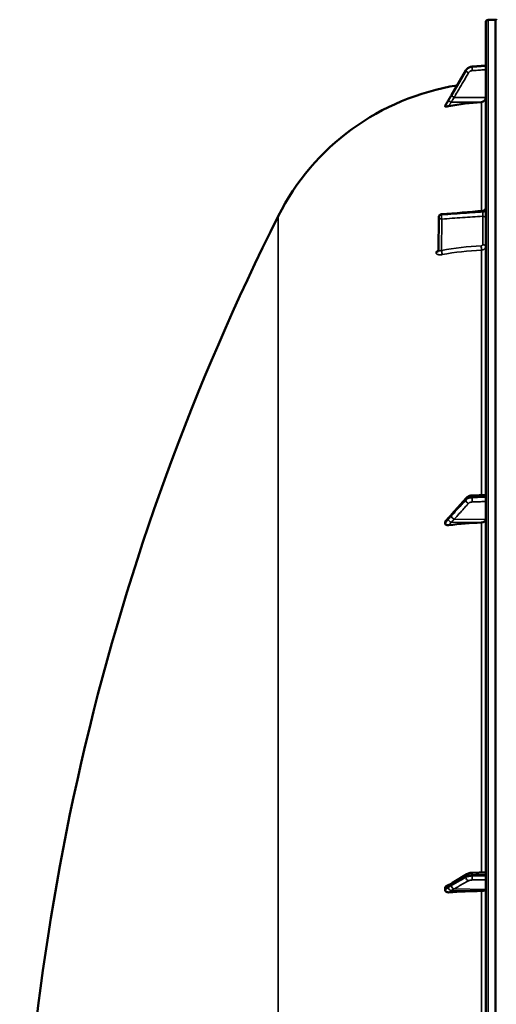
# Model space of a CAD drawing. Units: millimetres. Extents: x 0 to 9900, y 0 to 7000.
# Drawn here: x 2050 to 2354, y 2909 to 3537 of the extents above; entities that cross this region are included whole.
import ezdxf

# ---------------------------------------------------------------- set-up
doc = ezdxf.new("R2010")
doc.units = ezdxf.units.MM
doc.header["$LTSCALE"] = 33.333333
doc.layers.add('Visible (ISO)', color=7, linetype='Continuous', lineweight=50)
doc.layers.add('Visible Narrow (ISO)', color=7, linetype='Continuous', lineweight=35)

msp = doc.modelspace()

# ---------------------------------------------------------------- linework, layer by layer
at = {"layer": 'Visible (ISO)'}
for p, q in [((2347.53, 3535.9), (2347.53, 1899.06)), ((2349.01, 3537.4), (2353.53, 3537.48)), ((2353.54, 3537.48), (2354.03, 3537.48)), ((2334.81, 3505.04), (2325.63, 3489.35)), ((2334.81, 3505.08), (2329.24, 3495.56)), ((2347.53, 3508.17), (2338.78, 3507.54)), ((2347.53, 3508.13), (2338.78, 3507.5)), ((2321.53, 3482.41), (2321.53, 3482.23)), ((2317.26, 3390.54), (2317.47, 3411.37)), ((2347.53, 3234.49), (2338.81, 3234)), ((2335.04, 3232.34), (2325.86, 3221.99)), ((2321.53, 3217.01), (2321.53, 3216.22)), ((2335.49, 2992.56), (2326.32, 2986.96)), ((2347.53, 2993.72), (2338.85, 2993.4)), ((2321.53, 2983.49), (2321.53, 2982.51))]:
    msp.add_line(p, q, dxfattribs=at)
for centre, radius, start, end in [((2349.03, 3535.9), 1.5, 91, 180), ((2353.54, 3536.98), 0.5, 90, 91), ((2354.03, 3536.98), 0.5, 24.08287, 90), ((2353.53, 3342.48), 155, 99.00758, 153.26871), ((3594.52, 2717.48), 1544.48, 153.26871, 180.00001), ((2319.47, 3411.35), 2, 94.82947, 179.42265)]:
    msp.add_arc(centre, radius, start, end, dxfattribs=at)
for centre, major_axis, ratio, start_param, end_param in [((2344.53, 3487.88), (3, 0), 0.98423, 4.769382, 6.283185), ((2353.53, 3332.62), (-155, 0), 0.98423, 4.769382, 4.903937), ((2319.47, 3411.35), (-0.17, 1.99), 0.028527, 6.28314, 6.283186), ((2353.53, 3117.64), (-155, 0), 0.640261, 4.769382, 4.903937), ((2344.53, 3218.64), (3, 0), 0.640261, 4.769382, 6.283185), ((2353.53, 2929.31), (-155, 0), 0.338923, 4.769382, 4.903937), ((2344.53, 2982.77), (3, 0), 0.338923, 4.769382, 6.283185)]:
    msp.add_ellipse(centre, major_axis=major_axis, ratio=ratio, start_param=start_param, end_param=end_param, dxfattribs=at)
for points, knots in [([(2334.81, 3505.08), (2334.97, 3505.36), (2335.17, 3505.63), (2335.6, 3506.11), (2335.84, 3506.34), (2336.35, 3506.73), (2336.63, 3506.9), (2337.21, 3507.18), (2337.51, 3507.3), (2338.14, 3507.47), (2338.46, 3507.52), (2338.78, 3507.54)], [0, 0, 0, 0, 0.0583736, 0.0583736, 0.1167473, 0.1167473, 0.1751209, 0.1751209, 0.2334946, 0.2334946, 0.2918682, 0.2918682, 0.2918682, 0.2918682]), ([(2338.78, 3507.5), (2338.46, 3507.48), (2338.14, 3507.42), (2337.51, 3507.26), (2337.21, 3507.14), (2336.63, 3506.86), (2336.35, 3506.68), (2335.84, 3506.29), (2335.6, 3506.07), (2335.17, 3505.58), (2334.97, 3505.32), (2334.81, 3505.04)], [0, 0, 0, 0, 0.0583736, 0.0583736, 0.1167473, 0.1167473, 0.1751209, 0.1751209, 0.2334946, 0.2334946, 0.2918682, 0.2918682, 0.2918682, 0.2918682]), ([(2323.65, 3485.98), (2323.59, 3485.89), (2323.58, 3485.86), (2323.4, 3485.57), (2323.26, 3485.34), (2322.98, 3484.87), (2322.84, 3484.63), (2322.56, 3484.16), (2322.42, 3483.93), (2322.15, 3483.46), (2322.01, 3483.22), (2321.76, 3482.8), (2321.65, 3482.62), (2321.54, 3482.44)], [-0.2609918, -0.2609918, -0.2609918, -0.2609918, -0.2414862, -0.2414862, -0.1577611, -0.1577611, -0.074036, -0.074036, 0.0096891, 0.0096891, 0.0934142, 0.0934142, 0.1576337, 0.1576337, 0.1576337, 0.1576337]), ([(2325.63, 3489.35), (2325.5, 3489.13), (2325.36, 3488.9), (2325.1, 3488.44), (2324.96, 3488.21), (2324.7, 3487.76), (2324.56, 3487.53), (2324.3, 3487.07), (2324.16, 3486.85), (2323.9, 3486.39), (2323.77, 3486.18), (2323.65, 3485.98)], [-0.4011234, -0.4011234, -0.4011234, -0.4011234, -0.3208987, -0.3208987, -0.2406741, -0.2406741, -0.1604494, -0.1604494, -0.0802247, -0.0802247, 0, 0, 0, 0]), ([(2324.03, 3482.39), (2323.6, 3482.31), (2323.18, 3482.24), (2322.51, 3482.16), (2322.24, 3482.13), (2321.88, 3482.12), (2321.75, 3482.13), (2321.62, 3482.16), (2321.59, 3482.17), (2321.55, 3482.19), (2321.53, 3482.21), (2321.53, 3482.23)], [0, 0, 0, 0, 0.1307937, 0.1307937, 0.2387671, 0.2387671, 0.3190914, 0.3190914, 0.357373, 0.357373, 0.3951852, 0.3951852, 0.3951852, 0.3951852]), ([(2345.7, 3415.58), (2345.92, 3415.59), (2346.13, 3415.65), (2346.53, 3415.82), (2346.72, 3415.94), (2347.04, 3416.23), (2347.18, 3416.4), (2347.39, 3416.78), (2347.46, 3416.99), (2347.52, 3417.31), (2347.53, 3417.42), (2347.53, 3417.54), (2347.53, 3417.55), (2347.53, 3417.57), (2347.53, 3417.57), (2347.53, 3417.57), (2347.53, 3417.57), (2347.53, 3417.57), (2347.53, 3417.57), (2347.53, 3417.57)], [0, 0, 0, 0, 0.0646484, 0.0646484, 0.1296846, 0.1296846, 0.1946822, 0.1946822, 0.2596806, 0.2596806, 0.291876, 0.291876, 0.2959421, 0.2959421, 0.2960373, 0.2960373, 0.2960872, 0.2960872, 0.2961121, 0.2961121, 0.2961121, 0.2961121]), ([(2317.19, 3390.22), (2317.19, 3390.22), (2317.19, 3390.22), (2317.19, 3390.22), (2317.21, 3390.25), (2317.24, 3390.35), (2317.26, 3390.43), (2317.26, 3390.53), (2317.26, 3390.53), (2317.26, 3390.54)], [0.3714921, 0.3714921, 0.3714921, 0.3714921, 0.3739279, 0.3739279, 0.4244811, 0.4244811, 0.4794787, 0.4794787, 0.4846096, 0.4846096, 0.4846096, 0.4846096]), ([(2338.81, 3234), (2338.54, 3233.99), (2338.26, 3233.95), (2337.7, 3233.85), (2337.43, 3233.78), (2336.91, 3233.61), (2336.65, 3233.5), (2336.15, 3233.25), (2335.91, 3233.1), (2335.45, 3232.76), (2335.23, 3232.56), (2335.04, 3232.34)], [0, 0, 0, 0, 0.0583736, 0.0583736, 0.1167473, 0.1167473, 0.1751209, 0.1751209, 0.2334945, 0.2334945, 0.2918681, 0.2918681, 0.2918681, 0.2918681]), ([(2325.86, 3221.99), (2325.73, 3221.84), (2325.6, 3221.69), (2325.33, 3221.39), (2325.2, 3221.24), (2324.93, 3220.95), (2324.8, 3220.8), (2324.54, 3220.51), (2324.4, 3220.36), (2324.22, 3220.16), (2324.16, 3220.09), (2324.11, 3220.05), (2324.11, 3220.04), (2324.1, 3220.03), (2324.1, 3220.03), (2324.1, 3220.03)], [-0.4011234, -0.4011234, -0.4011234, -0.4011234, -0.3208987, -0.3208987, -0.2406741, -0.2406741, -0.1604494, -0.1604494, -0.0802247, -0.0802247, -0.0401123, -0.0401123, -0.0236994, -0.0236994, -0.0113005, -0.0113005, -0.0113005, -0.0113005]), ([(2321.53, 3217.01), (2321.53, 3217.16), (2321.57, 3217.32), (2321.71, 3217.61), (2321.81, 3217.74), (2321.93, 3217.87)], [0, 0, 0, 0, 0.0588772, 0.0588772, 0.1153129, 0.1153129, 0.1153129, 0.1153129]), ([(2324.03, 3215.07), (2323.6, 3215.01), (2323.18, 3215.02), (2322.51, 3215.16), (2322.24, 3215.26), (2321.88, 3215.49), (2321.75, 3215.62), (2321.62, 3215.83), (2321.59, 3215.91), (2321.55, 3216.06), (2321.53, 3216.14), (2321.53, 3216.22)], [0, 0, 0, 0, 0.1307937, 0.1307937, 0.2387671, 0.2387671, 0.3190914, 0.3190914, 0.357373, 0.357373, 0.3951852, 0.3951852, 0.3951852, 0.3951852]), ([(2324.1, 3220.04), (2324.01, 3219.96), (2324.04, 3219.98), (2323.98, 3219.94), (2323.96, 3219.91), (2323.81, 3219.78), (2323.72, 3219.69), (2323.48, 3219.46), (2323.34, 3219.32), (2323.06, 3219.04), (2322.93, 3218.9), (2322.66, 3218.63), (2322.52, 3218.49), (2322.26, 3218.21), (2322.12, 3218.07), (2321.97, 3217.91), (2321.95, 3217.89), (2321.93, 3217.87)], [-0.2609918, -0.2609918, -0.2609918, -0.2609918, -0.2559247, -0.2559247, -0.2445012, -0.2445012, -0.192893, -0.192893, -0.1136757, -0.1136757, -0.0344583, -0.0344583, 0.044759, 0.044759, 0.1239764, 0.1239764, 0.135095, 0.135095, 0.135095, 0.135095]), ([(2338.85, 2993.4), (2338.61, 2993.39), (2338.37, 2993.37), (2337.9, 2993.32), (2337.67, 2993.29), (2337.21, 2993.2), (2336.99, 2993.15), (2336.55, 2993.03), (2336.34, 2992.96), (2335.91, 2992.79), (2335.7, 2992.68), (2335.49, 2992.56)], [0, 0, 0, 0, 0.0583736, 0.0583736, 0.1167473, 0.1167473, 0.1751209, 0.1751209, 0.2334946, 0.2334946, 0.2918682, 0.2918682, 0.2918682, 0.2918682]), ([(2321.53, 2983.49), (2321.53, 2983.67), (2321.57, 2983.86), (2321.72, 2984.23), (2321.84, 2984.4), (2322.17, 2984.76), (2322.39, 2984.93), (2322.66, 2985.08), (2322.69, 2985.1), (2322.73, 2985.12)], [0, 0, 0, 0, 0.0588772, 0.0588772, 0.1233231, 0.1233231, 0.20474, 0.20474, 0.2166137, 0.2166137, 0.2166137, 0.2166137]), ([(2324.75, 2986.03), (2324.74, 2986.02), (2324.74, 2986.02), (2324.67, 2986), (2324.62, 2985.98), (2324.47, 2985.93), (2324.39, 2985.9), (2324.16, 2985.8), (2324.03, 2985.75), (2323.77, 2985.63), (2323.64, 2985.57), (2323.39, 2985.45), (2323.27, 2985.39), (2323.03, 2985.27), (2322.91, 2985.21), (2322.77, 2985.14), (2322.75, 2985.13), (2322.73, 2985.12)], [-0.2545512, -0.2545512, -0.2545512, -0.2545512, -0.2526618, -0.2526618, -0.2396141, -0.2396141, -0.2036398, -0.2036398, -0.1345854, -0.1345854, -0.0655311, -0.0655311, 0.0035233, 0.0035233, 0.0725777, 0.0725777, 0.0842801, 0.0842801, 0.0842801, 0.0842801]), ([(2326.32, 2986.96), (2326.18, 2986.88), (2326.05, 2986.8), (2325.79, 2986.64), (2325.66, 2986.56), (2325.4, 2986.4), (2325.27, 2986.32), (2325.01, 2986.17), (2324.88, 2986.1), (2324.75, 2986.02), (2324.72, 2986.01), (2324.7, 2986), (2324.69, 2985.99), (2324.69, 2985.99), (2324.69, 2985.99), (2324.69, 2985.99)], [-0.4011234, -0.4011234, -0.4011234, -0.4011234, -0.3208987, -0.3208987, -0.2406741, -0.2406741, -0.1604494, -0.1604494, -0.0802247, -0.0802247, -0.0609813, -0.0609813, -0.0508421, -0.0508421, -0.0475942, -0.0475942, -0.0475942, -0.0475942]), ([(2324.03, 2980.88), (2323.6, 2980.85), (2323.18, 2980.9), (2322.51, 2981.12), (2322.24, 2981.27), (2321.88, 2981.59), (2321.75, 2981.76), (2321.62, 2982.03), (2321.59, 2982.12), (2321.55, 2982.32), (2321.53, 2982.41), (2321.53, 2982.51)], [0, 0, 0, 0, 0.1307937, 0.1307937, 0.2387671, 0.2387671, 0.3190914, 0.3190914, 0.357373, 0.357373, 0.3951852, 0.3951852, 0.3951852, 0.3951852])]:
    msp.add_open_spline(points, degree=3, knots=knots, dxfattribs=at)
for points in [[(2321.53, 3482.41), (2321.53, 3482.42), (2321.54, 3482.43), (2321.54, 3482.44)], [(2319.3, 3413.34), (2328.1, 3414.09), (2336.9, 3414.83), (2345.7, 3415.58)]]:
    msp.add_open_spline(points, degree=3, dxfattribs=at)
at = {"layer": 'Visible Narrow (ISO)'}
for p, q in [((2349.01, 1897.56), (2349.01, 3537.4)), ((2353.53, 1897.48), (2353.53, 3537.48)), ((2353.54, 3537.48), (2353.54, 1897.48)), ((2354.03, 1897.48), (2354.03, 3537.48)), ((2334.8, 3504.89), (2334.8, 3505.01)), ((2338.79, 3507.47), (2338.79, 3507.33)), ((2327.33, 3487.93), (2347.53, 3487.88)), ((2325.33, 3484.98), (2344.71, 3484.93)), ((2344.71, 3484.93), (2344.71, 3415.49)), ((2215.1, 2893.26), (2215.1, 3412.2)), ((2317.47, 3411.37), (2317.26, 3390.54)), ((2317.26, 3390.53), (2317.47, 3411.36)), ((2317.47, 3411.36), (2317.47, 3411.37)), ((2317.47, 3411.36), (2317.47, 3411.36)), ((2319.43, 3410.34), (2319.23, 3390.35)), ((2319.3, 3413.08), (2319.3, 3413.07)), ((2319.3, 3413.07), (2319.3, 3413.07)), ((2345.57, 3394.05), (2345.57, 3412.09)), ((2345.71, 3415.31), (2345.71, 3414.84)), ((2315.75, 3388.87), (2315.75, 3388.87)), ((2317.26, 3390.54), (2317.26, 3390.53)), ((2344.71, 3390.47), (2344.71, 3234.33)), ((2334.8, 3231.11), (2334.8, 3231.66)), ((2338.79, 3233.29), (2338.79, 3232.68)), ((2325.33, 3216.93), (2344.71, 3216.72)), ((2327.33, 3218.86), (2347.53, 3218.64)), ((2344.71, 3216.72), (2344.71, 2993.61)), ((2334.8, 2990.52), (2334.8, 2991.19)), ((2338.79, 2992.08), (2338.79, 2991.34)), ((2327.33, 2983.03), (2347.53, 2982.77)), ((2325.33, 2982.01), (2344.71, 2981.75)), ((2344.71, 2981.75), (2344.71, 2721.8))]:
    msp.add_line(p, q, dxfattribs=at)
for centre, major_axis, ratio, start_param, end_param in [((2336.54, 3504.03), (-1.73, 1.01), 0.140952, 0, 0.087666), ((2336.54, 3503.91), (-1.72, 1.01), 0.160061, 0.088371, 1.648424), ((2336.54, 3504.07), (-1.73, 1.01), 0.140692, 6.135196, 6.283185), ((2338.92, 3505.55), (-0.14, 1.99), 0.001833, 0, 0.205364), ((2338.92, 3505.51), (-0.14, 1.99), 0.001811, 6.10942, 6.283185), ((2338.92, 3505.37), (-0.13, 2), 0.026053, 0.174805, 1.747271), ((2325.35, 3484.94), (-1.71, 1.04), 0.342611, 0, 0.092471), ((2325.35, 3484.85), (-1.74, 0.98), 0.047544, 4.754711, 6.195929), ((2327.36, 3488.28), (-1.72, 1.01), 0.160061, 0.088261, 1.648423), ((2327.36, 3488.34), (-1.73, 1.01), 0.140952, 0, 0.087775), ((2345.53, 3417.04), (2, 0), 0.866242, 4.799655, 6.283185), ((2345.53, 3416.56), (2, 0), 0.865656, 4.799655, 6.283185), ((2319.47, 3411.35), (-2, 0), 0.865956, 4.799655, 6.274458), ((2319.47, 3411.35), (-2, 0), 0.865949, 4.799655, 6.274459), ((2319.47, 3411.34), (-2, 0), 0.865943, 4.799656, 6.274459), ((2319.47, 3411.35), (-2, 0.02), 0.499981, 0, 0.00504), ((2319.47, 3411.34), (-2, 0.02), 0.500245, 0.00504, 1.558384), ((2319.47, 3411.34), (-0.13, 2), 0.058638, 0.522557, 2.09182), ((2319.47, 3411.35), (-0.17, 1.99), 0.028527, 0, 0.521776), ((2345.53, 3411.09), (2, 0), 0.500132, 0, 1.553343), ((2344.59, 3392.19), (-0.08, 2), 0.043524, 3.670639, 5.23476), ((2345.53, 3393.05), (2, 0), 0.500132, 0, 1.553343), ((2315.26, 3390.55), (2, 0), 0.865953, 4.958659, 6.274459), ((2315.26, 3390.55), (2, 0), 0.865945, 4.958659, 6.274459), ((2319.2, 3389.35), (-0.36, 1.97), 0.124072, 3.660811, 5.222768), ((2353.52, 3256.36), (-154.94, 5.46), 0.865838, 4.799795, 4.963277), ((2336.54, 3231.02), (-1.5, 1.33), 0.657231, 0, 0.532945), ((2336.54, 3230.47), (1.48, -1.35), 0.669702, 3.683794, 5.243847), ((2338.92, 3232), (-0.11, 2), 0.044341, 0, 0.870596), ((2338.92, 3231.4), (-0.07, 2), 0.062525, 0.872735, 2.445201), ((2327.36, 3220.66), (-1.5, 1.33), 0.657232, 0, 0.533053), ((2325.35, 3218.48), (-1.25, 1.56), 0.77767, 0.002818, 0.655024), ((2325.35, 3218.12), (1.64, -1.15), 0.523054, 3.607876, 5.049094), ((2327.36, 3220.39), (1.48, -1.35), 0.669702, 3.683684, 5.243846), ((2336.54, 2990.85), (-1.04, 1.71), 0.810486, 0, 0.93069), ((2336.54, 2990.18), (-1, 1.73), 0.81712, 0.953111, 2.513164), ((2338.92, 2991.4), (-0.07, 2), 0.060704, 0, 1.219767), ((2338.92, 2990.66), (0.02, -2), 0.070377, 4.364087, 5.936553), ((2325.35, 2984.12), (-0.42, 1.96), 0.865452, 0.12428, 1.216187), ((2325.35, 2983.67), (-1.39, 1.43), 0.730006, 0.758158, 2.199376), ((2327.36, 2985.25), (-1.04, 1.71), 0.810487, 0, 0.930798), ((2327.36, 2984.92), (-1, 1.73), 0.817121, 0.953001, 2.513163)]:
    msp.add_ellipse(centre, major_axis=major_axis, ratio=ratio, start_param=start_param, end_param=end_param, dxfattribs=at)
for points, knots in [([(2325.63, 3489.33), (2326.17, 3490.26), (2326.71, 3491.18), (2327.74, 3492.95), (2328.23, 3493.79), (2329.03, 3495.15), (2329.34, 3495.67), (2329.83, 3496.52), (2330.02, 3496.84), (2330.6, 3497.83), (2330.98, 3498.48), (2331.97, 3500.18), (2332.59, 3501.22), (2333.73, 3503.18), (2334.27, 3504.1), (2334.8, 3505.01)], [-1.835713, -1.835713, -1.835713, -1.835713, -1.509874, -1.509874, -1.21616, -1.21616, -1.032588, -1.032588, -0.917856, -0.917856, -0.688392, -0.688392, -0.32125, -0.32125, 0, 0, 0, 0]), ([(2334.8, 3504.89), (2333.72, 3503.04), (2332.63, 3501.19), (2330.57, 3497.68), (2329.59, 3496.01), (2328, 3493.3), (2327.38, 3492.26), (2326.39, 3490.57), (2326.01, 3489.92), (2325.63, 3489.27)], [0, 0, 0, 0, 0.651678, 0.651678, 1.239106, 1.239106, 1.606249, 1.606249, 1.835713, 1.835713, 1.835713, 1.835713]), ([(2334.8, 3505.01), (2334.91, 3505.19), (2335.02, 3505.36), (2335.34, 3505.77), (2335.56, 3506.01), (2336.19, 3506.57), (2336.64, 3506.85), (2337.64, 3507.29), (2338.21, 3507.43), (2338.79, 3507.47)], [-0.2918682, -0.2918682, -0.2918682, -0.2918682, -0.2553847, -0.2553847, -0.197011, -0.197011, -0.1036132, -0.1036132, 0, 0, 0, 0]), ([(2338.79, 3507.33), (2338.21, 3507.3), (2337.64, 3507.16), (2336.64, 3506.72), (2336.19, 3506.44), (2335.56, 3505.89), (2335.34, 3505.65), (2335.02, 3505.23), (2334.91, 3505.06), (2334.8, 3504.89)], [-0.2918682, -0.2918682, -0.2918682, -0.2918682, -0.188255, -0.188255, -0.0948572, -0.0948572, -0.0364835, -0.0364835, 0, 0, 0, 0]), ([(2336.51, 3503.55), (2336.57, 3503.66), (2336.64, 3503.76), (2336.83, 3504.01), (2336.96, 3504.15), (2337.34, 3504.48), (2337.61, 3504.65), (2338.21, 3504.91), (2338.55, 3504.99), (2338.9, 3505.02)], [0, 0, 0, 0, 0.0364835, 0.0364835, 0.0948572, 0.0948572, 0.188255, 0.188255, 0.2918682, 0.2918682, 0.2918682, 0.2918682]), ([(2338.79, 3507.47), (2339.23, 3507.5), (2339.68, 3507.53), (2340.84, 3507.62), (2341.55, 3507.67), (2343.41, 3507.8), (2344.55, 3507.88), (2346.31, 3508.01), (2346.92, 3508.05), (2347.53, 3508.1)], [-1.0743861, -1.0743861, -1.0743861, -1.0743861, -0.9400878, -0.9400878, -0.7252106, -0.7252106, -0.3814071, -0.3814071, -0.197222, -0.197222, -0.197222, -0.197222]), ([(2347.53, 3507.92), (2346.92, 3507.87), (2346.31, 3507.83), (2344.56, 3507.72), (2343.42, 3507.64), (2341.56, 3507.52), (2340.84, 3507.47), (2339.68, 3507.39), (2339.23, 3507.36), (2338.79, 3507.33)], [0.1983128, 0.1983128, 0.1983128, 0.1983128, 0.3817943, 0.3817943, 0.725947, 0.725947, 0.9410424, 0.9410424, 1.075477, 1.075477, 1.075477, 1.075477]), ([(2338.9, 3505.02), (2339.34, 3505.05), (2339.79, 3505.08), (2340.95, 3505.15), (2341.67, 3505.2), (2343.53, 3505.32), (2344.67, 3505.4), (2346.39, 3505.51), (2346.96, 3505.55), (2347.53, 3505.59)], [-1.075477, -1.075477, -1.075477, -1.075477, -0.9410424, -0.9410424, -0.725947, -0.725947, -0.3817943, -0.3817943, -0.2095001, -0.2095001, -0.2095001, -0.2095001]), ([(2327.33, 3487.93), (2327.71, 3488.58), (2328.09, 3489.23), (2329.09, 3490.92), (2329.7, 3491.96), (2331.29, 3494.67), (2332.27, 3496.34), (2334.34, 3499.85), (2335.42, 3501.7), (2336.51, 3503.55)], [-1.835713, -1.835713, -1.835713, -1.835713, -1.606249, -1.606249, -1.239106, -1.239106, -0.651678, -0.651678, 0, 0, 0, 0]), ([(2321.53, 3482.41), (2321.8, 3482.85), (2322.06, 3483.3), (2322.39, 3483.85), (2322.45, 3483.96), (2322.66, 3484.31), (2322.8, 3484.54), (2323.02, 3484.92), (2323.11, 3485.07), (2323.25, 3485.31), (2323.31, 3485.4), (2323.39, 3485.54), (2323.43, 3485.6), (2323.48, 3485.69), (2323.5, 3485.73), (2323.54, 3485.78), (2323.55, 3485.81), (2323.57, 3485.84), (2323.58, 3485.86), (2323.6, 3485.88), (2323.6, 3485.89), (2323.61, 3485.9), (2323.61, 3485.9), (2323.62, 3485.91), (2323.62, 3485.92), (2323.62, 3485.92)], [-0.1575974, -0.1575974, -0.1575974, -0.1575974, 0, 0, 0.0394898, 0.0394898, 0.1232732, 0.1232732, 0.1756378, 0.1756378, 0.2083656, 0.2083656, 0.2288205, 0.2288205, 0.2416049, 0.2416049, 0.2495951, 0.2495951, 0.2545889, 0.2545889, 0.2577101, 0.2577101, 0.2596608, 0.2596608, 0.2609918, 0.2609918, 0.2609918, 0.2609918]), ([(2323.62, 3485.84), (2323.62, 3485.83), (2323.62, 3485.83), (2323.61, 3485.82), (2323.61, 3485.82), (2323.6, 3485.81), (2323.6, 3485.8), (2323.58, 3485.77), (2323.58, 3485.76), (2323.55, 3485.71), (2323.53, 3485.67), (2323.47, 3485.57), (2323.43, 3485.51), (2323.31, 3485.29), (2323.22, 3485.14), (2323.08, 3484.9), (2323.03, 3484.8), (2322.95, 3484.66), (2322.92, 3484.62), (2322.85, 3484.49), (2322.8, 3484.42), (2322.69, 3484.22), (2322.62, 3484.1), (2322.48, 3483.85), (2322.4, 3483.72), (2322.06, 3483.13), (2321.8, 3482.68), (2321.53, 3482.23)], [0, 0, 0, 0, 0.0014273, 0.0014273, 0.0028546, 0.0028546, 0.0057092, 0.0057092, 0.0114184, 0.0114184, 0.0228368, 0.0228368, 0.0456736, 0.0456736, 0.0978719, 0.0978719, 0.1304959, 0.1304959, 0.1468079, 0.1468079, 0.1729071, 0.1729071, 0.2146658, 0.2146658, 0.2609918, 0.2609918, 0.4185892, 0.4185892, 0.4185892, 0.4185892]), ([(2323.62, 3485.92), (2323.85, 3486.3), (2324.09, 3486.72), (2324.55, 3487.48), (2324.76, 3487.85), (2325.11, 3488.44), (2325.24, 3488.67), (2325.46, 3489.04), (2325.54, 3489.19), (2325.63, 3489.33)], [0, 0, 0, 0, 0.1423988, 0.1423988, 0.2707583, 0.2707583, 0.350983, 0.350983, 0.4011234, 0.4011234, 0.4011234, 0.4011234]), ([(2325.63, 3489.27), (2325.34, 3488.79), (2325.06, 3488.31), (2324.61, 3487.54), (2324.44, 3487.24), (2324.16, 3486.77), (2324.05, 3486.59), (2323.88, 3486.29), (2323.81, 3486.17), (2323.7, 3485.98), (2323.66, 3485.91), (2323.62, 3485.84)], [0, 0, 0, 0, 0.169072, 0.169072, 0.2717587, 0.2717587, 0.3359379, 0.3359379, 0.3760499, 0.3760499, 0.4011199, 0.4011199, 0.4011199, 0.4011199]), ([(2325.33, 3484.98), (2325.37, 3484.98), (2325.41, 3484.98), (2325.52, 3485), (2325.58, 3485.05), (2325.76, 3485.29), (2325.86, 3485.47), (2326.14, 3485.93), (2326.31, 3486.22), (2326.77, 3486.98), (2327.05, 3487.45), (2327.33, 3487.93)], [-0.4011199, -0.4011199, -0.4011199, -0.4011199, -0.3760499, -0.3760499, -0.3359379, -0.3359379, -0.2717587, -0.2717587, -0.169072, -0.169072, 0, 0, 0, 0]), ([(2324.03, 3482.39), (2324.1, 3482.52), (2324.18, 3482.66), (2324.33, 3482.92), (2324.4, 3483.05), (2324.51, 3483.25), (2324.55, 3483.33), (2324.62, 3483.46), (2324.65, 3483.51), (2324.73, 3483.66), (2324.79, 3483.76), (2324.93, 3484.02), (2325.01, 3484.19), (2325.14, 3484.44), (2325.18, 3484.52), (2325.23, 3484.65), (2325.25, 3484.7), (2325.28, 3484.78), (2325.29, 3484.81), (2325.3, 3484.85), (2325.31, 3484.87), (2325.31, 3484.9), (2325.32, 3484.91), (2325.32, 3484.94), (2325.32, 3484.94), (2325.33, 3484.98)], [-0.2609918, -0.2609918, -0.2609918, -0.2609918, -0.2146658, -0.2146658, -0.1729071, -0.1729071, -0.1468079, -0.1468079, -0.1304959, -0.1304959, -0.0978719, -0.0978719, -0.0456736, -0.0456736, -0.0228368, -0.0228368, -0.0114184, -0.0114184, -0.0057092, -0.0057092, -0.0028546, -0.0028546, -0.0014273, -0.0014273, 0, 0, 0, 0]), ([(2345.71, 3415.31), (2344.38, 3415.2), (2343.05, 3415.08), (2341.72, 3414.97), (2336.41, 3414.52), (2331.1, 3414.07), (2325.79, 3413.63), (2323.62, 3413.44), (2321.46, 3413.26), (2319.3, 3413.08)], [0, 0, 0, 0, 0.004, 0.004, 0.004, 0.02, 0.02, 0.02, 0.02651859, 0.02651859, 0.02651859, 0.02651859]), ([(2319.3, 3413.07), (2320.62, 3413.16), (2321.95, 3413.25), (2323.28, 3413.33), (2328.59, 3413.69), (2333.9, 3414.05), (2339.22, 3414.4), (2341.38, 3414.55), (2343.54, 3414.69), (2345.71, 3414.84)], [0, 0, 0, 0, 0.004, 0.004, 0.004, 0.02, 0.02, 0.02, 0.02651859, 0.02651859, 0.02651859, 0.02651859]), ([(2345.57, 3412.09), (2341.27, 3411.81), (2336.98, 3411.52), (2332.68, 3411.23), (2328.27, 3410.93), (2323.85, 3410.64), (2319.43, 3410.34)], [0, 0, 0, 0, 0.01293701, 0.01293701, 0.01293701, 0.02623865, 0.02623865, 0.02623865, 0.02623865]), ([(2345.57, 3412.09), (2345.59, 3412.32), (2345.61, 3412.58), (2345.65, 3413.09), (2345.67, 3413.36), (2345.69, 3413.74), (2345.69, 3413.87), (2345.7, 3414.1), (2345.71, 3414.21), (2345.71, 3414.42), (2345.71, 3414.52), (2345.71, 3414.69), (2345.71, 3414.77), (2345.71, 3414.84)], [0, 0, 0, 0, 0.000790981, 0.000790981, 0.001581962, 0.001581962, 0.001977452, 0.001977452, 0.002372942, 0.002372942, 0.002768433, 0.002768433, 0.003163923, 0.003163923, 0.003163923, 0.003163923]), ([(2345.71, 3415.31), (2345.71, 3415.44), (2345.71, 3415.53), (2345.71, 3415.57), (2345.71, 3415.58), (2345.7, 3415.58)], [0, 0, 0, 0, 0.000791363, 0.000791363, 0.001044392, 0.001044392, 0.001044392, 0.001044392]), ([(2344.63, 3393.19), (2344.75, 3393.2), (2344.88, 3393.23), (2345.11, 3393.32), (2345.21, 3393.38), (2345.47, 3393.62), (2345.57, 3393.83), (2345.57, 3394.05)], [0, 0, 0, 0, 0.00037638, 0.00037638, 0.00075276, 0.00075276, 0.00150552, 0.00150552, 0.00150552, 0.00150552]), ([(2347.53, 3393.05), (2347.53, 3392.72), (2347.46, 3392.39), (2347.25, 3391.94), (2347.16, 3391.79), (2346.96, 3391.52), (2346.84, 3391.39), (2346.59, 3391.15), (2346.44, 3391.05), (2346.13, 3390.86), (2345.97, 3390.77), (2345.63, 3390.64), (2345.45, 3390.58), (2345.08, 3390.5), (2344.9, 3390.48), (2344.71, 3390.47)], [0, 0, 0, 0, 0.001141484, 0.001141484, 0.001712227, 0.001712227, 0.002282969, 0.002282969, 0.002853711, 0.002853711, 0.003424453, 0.003424453, 0.003995195, 0.003995195, 0.004565938, 0.004565938, 0.004565938, 0.004565938]), ([(2317.26, 3390.76), (2317.13, 3390.68), (2317.01, 3390.6), (2316.71, 3390.39), (2316.55, 3390.25), (2316.27, 3389.98), (2316.15, 3389.84), (2315.95, 3389.56), (2315.87, 3389.41), (2315.77, 3389.14), (2315.75, 3389), (2315.75, 3388.87)], [0.002625639, 0.002625639, 0.002625639, 0.002625639, 0.003132782, 0.003132782, 0.003915977, 0.003915977, 0.004699173, 0.004699173, 0.005482368, 0.005482368, 0.006265564, 0.006265564, 0.006265564, 0.006265564]), ([(2315.75, 3388.87), (2315.75, 3388.73), (2315.77, 3388.61), (2315.88, 3388.37), (2315.95, 3388.27), (2316.15, 3388.07), (2316.27, 3387.98), (2316.55, 3387.82), (2316.72, 3387.76), (2317.07, 3387.65), (2317.27, 3387.61), (2317.7, 3387.55), (2317.92, 3387.53), (2318.39, 3387.53), (2318.63, 3387.54), (2319.13, 3387.58), (2319.38, 3387.62), (2319.64, 3387.66)], [0, 0, 0, 0, 0.000786032, 0.000786032, 0.001572064, 0.001572064, 0.002358097, 0.002358097, 0.003144129, 0.003144129, 0.003930161, 0.003930161, 0.004716193, 0.004716193, 0.005502226, 0.005502226, 0.006288258, 0.006288258, 0.006288258, 0.006288258]), ([(2319.23, 3390.35), (2318.98, 3390.25), (2318.74, 3390.18), (2318.39, 3390.11), (2318.28, 3390.09), (2318.07, 3390.07), (2317.96, 3390.07), (2317.78, 3390.08), (2317.69, 3390.09), (2317.54, 3390.14), (2317.48, 3390.17), (2317.32, 3390.28), (2317.26, 3390.39), (2317.26, 3390.53)], [0, 0, 0, 0, 0.000816383, 0.000816383, 0.001224575, 0.001224575, 0.001632766, 0.001632766, 0.002040958, 0.002040958, 0.002449149, 0.002449149, 0.003265532, 0.003265532, 0.003265532, 0.003265532]), ([(2325.63, 3221.31), (2326.71, 3222.53), (2327.8, 3223.76), (2329.86, 3226.09), (2330.84, 3227.19), (2332.43, 3228.98), (2333.04, 3229.67), (2334.04, 3230.8), (2334.42, 3231.23), (2334.8, 3231.66)], [-1.835713, -1.835713, -1.835713, -1.835713, -1.184035, -1.184035, -0.596607, -0.596607, -0.229464, -0.229464, 0, 0, 0, 0]), ([(2334.8, 3231.11), (2334.42, 3230.69), (2334.04, 3230.27), (2333.04, 3229.18), (2332.43, 3228.51), (2330.84, 3226.76), (2329.86, 3225.69), (2327.8, 3223.42), (2326.71, 3222.23), (2325.63, 3221.03)], [0, 0, 0, 0, 0.229464, 0.229464, 0.596607, 0.596607, 1.184035, 1.184035, 1.835713, 1.835713, 1.835713, 1.835713]), ([(2327.33, 3218.86), (2328.42, 3220.05), (2329.5, 3221.24), (2331.57, 3223.51), (2332.55, 3224.58), (2334.14, 3226.33), (2334.75, 3227), (2335.74, 3228.1), (2336.13, 3228.52), (2336.51, 3228.94)], [-1.835713, -1.835713, -1.835713, -1.835713, -1.184035, -1.184035, -0.596607, -0.596607, -0.229464, -0.229464, 0, 0, 0, 0]), ([(2334.8, 3231.66), (2335.09, 3231.98), (2335.47, 3232.28), (2336.31, 3232.74), (2336.76, 3232.92), (2337.54, 3233.13), (2337.86, 3233.19), (2338.38, 3233.26), (2338.58, 3233.28), (2338.79, 3233.29)], [-0.2918681, -0.2918681, -0.2918681, -0.2918681, -0.1882549, -0.1882549, -0.0948571, -0.0948571, -0.0364835, -0.0364835, 0, 0, 0, 0]), ([(2338.79, 3232.68), (2338.5, 3232.67), (2338.21, 3232.65), (2337.68, 3232.56), (2337.43, 3232.51), (2337.04, 3232.41), (2336.89, 3232.37), (2336.66, 3232.29), (2336.57, 3232.25), (2336.31, 3232.15), (2336.15, 3232.08), (2335.74, 3231.87), (2335.5, 3231.72), (2335.11, 3231.42), (2334.95, 3231.27), (2334.8, 3231.11)], [-0.2918682, -0.2918682, -0.2918682, -0.2918682, -0.2400616, -0.2400616, -0.1933627, -0.1933627, -0.1641759, -0.1641759, -0.1459341, -0.1459341, -0.1094506, -0.1094506, -0.0510769, -0.0510769, 0, 0, 0, 0]), ([(2336.51, 3228.94), (2336.59, 3229.03), (2336.69, 3229.12), (2336.93, 3229.3), (2337.07, 3229.38), (2337.31, 3229.51), (2337.41, 3229.55), (2337.57, 3229.61), (2337.62, 3229.63), (2337.76, 3229.68), (2337.85, 3229.71), (2338.08, 3229.77), (2338.23, 3229.8), (2338.55, 3229.84), (2338.72, 3229.86), (2338.9, 3229.87)], [0, 0, 0, 0, 0.0510769, 0.0510769, 0.1094506, 0.1094506, 0.1459341, 0.1459341, 0.1641759, 0.1641759, 0.1933627, 0.1933627, 0.2400616, 0.2400616, 0.2918682, 0.2918682, 0.2918682, 0.2918682]), ([(2338.79, 3233.29), (2339.42, 3233.32), (2340.06, 3233.36), (2341.27, 3233.43), (2341.84, 3233.46), (2342.77, 3233.51), (2343.13, 3233.53), (2343.71, 3233.56), (2343.94, 3233.57), (2344.61, 3233.61), (2345.06, 3233.64), (2346.18, 3233.7), (2346.86, 3233.74), (2347.53, 3233.78)], [-1.0776725, -1.0776725, -1.0776725, -1.0776725, -0.8863856, -0.8863856, -0.713958, -0.713958, -0.6061908, -0.6061908, -0.5388362, -0.5388362, -0.4041272, -0.4041272, -0.2005083, -0.2005083, -0.2005083, -0.2005083]), ([(2347.53, 3232.98), (2346.93, 3232.96), (2346.33, 3232.94), (2344.58, 3232.88), (2343.43, 3232.84), (2341.56, 3232.78), (2340.85, 3232.75), (2339.68, 3232.71), (2339.23, 3232.7), (2338.79, 3232.68)], [0.2014198, 0.2014198, 0.2014198, 0.2014198, 0.3828973, 0.3828973, 0.7280442, 0.7280442, 0.943761, 0.943761, 1.078584, 1.078584, 1.078584, 1.078584]), ([(2338.9, 3229.87), (2339.35, 3229.88), (2339.79, 3229.9), (2340.96, 3229.94), (2341.68, 3229.96), (2343.54, 3230.02), (2344.69, 3230.06), (2346.4, 3230.12), (2346.97, 3230.14), (2347.53, 3230.16)], [-1.078584, -1.078584, -1.078584, -1.078584, -0.943761, -0.943761, -0.7280442, -0.7280442, -0.3828973, -0.3828973, -0.2126071, -0.2126071, -0.2126071, -0.2126071]), ([(2321.53, 3217.01), (2321.8, 3217.29), (2322.06, 3217.56), (2322.39, 3217.9), (2322.45, 3217.97), (2322.66, 3218.18), (2322.8, 3218.32), (2323.02, 3218.55), (2323.11, 3218.64), (2323.25, 3218.78), (2323.31, 3218.83), (2323.39, 3218.91), (2323.43, 3218.95), (2323.48, 3219), (2323.5, 3219.02), (2323.54, 3219.05), (2323.55, 3219.06), (2323.57, 3219.08), (2323.58, 3219.09), (2323.6, 3219.1), (2323.6, 3219.1), (2323.61, 3219.11), (2323.61, 3219.11), (2323.62, 3219.12), (2323.62, 3219.12), (2323.62, 3219.12)], [-0.1575974, -0.1575974, -0.1575974, -0.1575974, 0, 0, 0.0394898, 0.0394898, 0.1232732, 0.1232732, 0.1756378, 0.1756378, 0.2083656, 0.2083656, 0.2288205, 0.2288205, 0.2416049, 0.2416049, 0.2495951, 0.2495951, 0.2545889, 0.2545889, 0.2577101, 0.2577101, 0.2596608, 0.2596608, 0.2609918, 0.2609918, 0.2609918, 0.2609918]), ([(2323.62, 3218.76), (2323.62, 3218.76), (2323.62, 3218.75), (2323.61, 3218.75), (2323.61, 3218.74), (2323.6, 3218.73), (2323.6, 3218.72), (2323.58, 3218.7), (2323.57, 3218.69), (2323.55, 3218.66), (2323.54, 3218.65), (2323.5, 3218.6), (2323.48, 3218.57), (2323.43, 3218.5), (2323.39, 3218.46), (2323.31, 3218.35), (2323.25, 3218.28), (2323.11, 3218.1), (2323.02, 3218), (2322.8, 3217.72), (2322.66, 3217.55), (2322.45, 3217.31), (2322.39, 3217.23), (2322.06, 3216.84), (2321.8, 3216.53), (2321.53, 3216.22)], [0, 0, 0, 0, 0.001331, 0.001331, 0.0032817, 0.0032817, 0.0064029, 0.0064029, 0.0113968, 0.0113968, 0.019387, 0.019387, 0.0321713, 0.0321713, 0.0526262, 0.0526262, 0.0853541, 0.0853541, 0.1377186, 0.1377186, 0.221502, 0.221502, 0.2609918, 0.2609918, 0.4185892, 0.4185892, 0.4185892, 0.4185892]), ([(2323.62, 3219.12), (2323.85, 3219.31), (2324.09, 3219.59), (2324.55, 3220.09), (2324.76, 3220.33), (2325.11, 3220.72), (2325.24, 3220.87), (2325.46, 3221.12), (2325.54, 3221.21), (2325.63, 3221.31)], [0, 0, 0, 0, 0.1423988, 0.1423988, 0.2707583, 0.2707583, 0.350983, 0.350983, 0.4011234, 0.4011234, 0.4011234, 0.4011234]), ([(2325.63, 3221.03), (2325.54, 3220.94), (2325.46, 3220.85), (2325.24, 3220.61), (2325.11, 3220.46), (2324.76, 3220.08), (2324.55, 3219.84), (2324.09, 3219.34), (2323.85, 3219.09), (2323.62, 3218.76)], [0, 0, 0, 0, 0.0501404, 0.0501404, 0.1303651, 0.1303651, 0.2587246, 0.2587246, 0.4011234, 0.4011234, 0.4011234, 0.4011234]), ([(2324.03, 3215.07), (2324.09, 3215.15), (2324.16, 3215.23), (2324.36, 3215.48), (2324.5, 3215.66), (2324.73, 3215.95), (2324.82, 3216.06), (2324.96, 3216.26), (2325.01, 3216.33), (2325.1, 3216.46), (2325.13, 3216.51), (2325.19, 3216.6), (2325.21, 3216.64), (2325.24, 3216.7), (2325.26, 3216.72), (2325.28, 3216.77), (2325.29, 3216.79), (2325.3, 3216.82), (2325.31, 3216.84), (2325.31, 3216.86), (2325.32, 3216.87), (2325.32, 3216.9), (2325.32, 3216.9), (2325.33, 3216.93)], [-0.2609918, -0.2609918, -0.2609918, -0.2609918, -0.221502, -0.221502, -0.1377186, -0.1377186, -0.0853541, -0.0853541, -0.0526262, -0.0526262, -0.0321713, -0.0321713, -0.019387, -0.019387, -0.0113968, -0.0113968, -0.0064029, -0.0064029, -0.0032817, -0.0032817, -0.001331, -0.001331, 0, 0, 0, 0]), ([(2325.33, 3216.93), (2325.56, 3216.93), (2325.8, 3217.19), (2326.25, 3217.68), (2326.46, 3217.91), (2326.81, 3218.29), (2326.95, 3218.44), (2327.16, 3218.67), (2327.25, 3218.76), (2327.33, 3218.86)], [-0.4011234, -0.4011234, -0.4011234, -0.4011234, -0.2587246, -0.2587246, -0.1303651, -0.1303651, -0.0501404, -0.0501404, 0, 0, 0, 0]), ([(2325.63, 2985.59), (2326.17, 2985.92), (2326.71, 2986.25), (2327.74, 2986.88), (2328.23, 2987.18), (2329.03, 2987.67), (2329.34, 2987.85), (2329.83, 2988.16), (2330.02, 2988.27), (2330.6, 2988.63), (2330.98, 2988.86), (2331.97, 2989.47), (2332.59, 2989.84), (2333.73, 2990.54), (2334.27, 2990.87), (2334.8, 2991.19)], [-1.835713, -1.835713, -1.835713, -1.835713, -1.509874, -1.509874, -1.21616, -1.21616, -1.032588, -1.032588, -0.917856, -0.917856, -0.688392, -0.688392, -0.32125, -0.32125, 0, 0, 0, 0]), ([(2334.8, 2990.52), (2333.72, 2989.9), (2332.63, 2989.28), (2330.57, 2988.09), (2329.59, 2987.53), (2328, 2986.62), (2327.38, 2986.27), (2326.39, 2985.7), (2326.01, 2985.48), (2325.63, 2985.26)], [0, 0, 0, 0, 0.651678, 0.651678, 1.239106, 1.239106, 1.606249, 1.606249, 1.835713, 1.835713, 1.835713, 1.835713]), ([(2334.8, 2991.19), (2334.91, 2991.25), (2335.02, 2991.31), (2335.34, 2991.46), (2335.56, 2991.55), (2336.19, 2991.75), (2336.64, 2991.85), (2337.64, 2992.01), (2338.21, 2992.06), (2338.79, 2992.08)], [-0.2918682, -0.2918682, -0.2918682, -0.2918682, -0.2553847, -0.2553847, -0.197011, -0.197011, -0.1036132, -0.1036132, 0, 0, 0, 0]), ([(2338.79, 2991.34), (2338.21, 2991.33), (2337.64, 2991.29), (2336.64, 2991.14), (2336.19, 2991.05), (2335.56, 2990.86), (2335.34, 2990.78), (2335.02, 2990.64), (2334.91, 2990.58), (2334.8, 2990.52)], [-0.2918682, -0.2918682, -0.2918682, -0.2918682, -0.188255, -0.188255, -0.0948572, -0.0948572, -0.0364835, -0.0364835, 0, 0, 0, 0]), ([(2338.79, 2992.08), (2339.23, 2992.1), (2339.68, 2992.11), (2340.85, 2992.16), (2341.56, 2992.18), (2343.43, 2992.25), (2344.57, 2992.3), (2346.32, 2992.36), (2346.93, 2992.38), (2347.53, 2992.41)], [-1.0776725, -1.0776725, -1.0776725, -1.0776725, -0.9429634, -0.9429634, -0.7274289, -0.7274289, -0.3825737, -0.3825737, -0.2005083, -0.2005083, -0.2005083, -0.2005083]), ([(2347.53, 2991.43), (2346.93, 2991.42), (2346.33, 2991.42), (2344.58, 2991.4), (2343.43, 2991.39), (2341.56, 2991.37), (2340.85, 2991.36), (2339.68, 2991.35), (2339.23, 2991.34), (2338.79, 2991.34)], [0.2014198, 0.2014198, 0.2014198, 0.2014198, 0.3828973, 0.3828973, 0.7280442, 0.7280442, 0.943761, 0.943761, 1.078584, 1.078584, 1.078584, 1.078584]), ([(2321.53, 2983.49), (2321.8, 2983.62), (2322.06, 2983.76), (2322.39, 2983.92), (2322.45, 2983.95), (2322.66, 2984.05), (2322.8, 2984.12), (2323.02, 2984.22), (2323.11, 2984.26), (2323.25, 2984.32), (2323.31, 2984.34), (2323.39, 2984.38), (2323.43, 2984.39), (2323.48, 2984.41), (2323.5, 2984.42), (2323.54, 2984.43), (2323.55, 2984.44), (2323.57, 2984.45), (2323.58, 2984.45), (2323.6, 2984.45), (2323.6, 2984.45), (2323.61, 2984.46), (2323.61, 2984.46), (2323.62, 2984.46), (2323.62, 2984.46), (2323.62, 2984.46)], [-0.1575974, -0.1575974, -0.1575974, -0.1575974, 0, 0, 0.0394898, 0.0394898, 0.1232732, 0.1232732, 0.1756378, 0.1756378, 0.2083656, 0.2083656, 0.2288205, 0.2288205, 0.2416049, 0.2416049, 0.2495951, 0.2495951, 0.2545889, 0.2545889, 0.2577101, 0.2577101, 0.2596608, 0.2596608, 0.2609918, 0.2609918, 0.2609918, 0.2609918]), ([(2323.62, 2984.02), (2323.62, 2984.01), (2323.62, 2984.01), (2323.61, 2984.01), (2323.61, 2984.01), (2323.6, 2984), (2323.6, 2983.99), (2323.58, 2983.98), (2323.58, 2983.97), (2323.55, 2983.95), (2323.53, 2983.93), (2323.47, 2983.89), (2323.43, 2983.86), (2323.31, 2983.76), (2323.22, 2983.69), (2323.08, 2983.59), (2323.03, 2983.55), (2322.95, 2983.49), (2322.92, 2983.47), (2322.85, 2983.42), (2322.8, 2983.39), (2322.69, 2983.31), (2322.62, 2983.26), (2322.48, 2983.15), (2322.4, 2983.1), (2322.06, 2982.87), (2321.8, 2982.69), (2321.53, 2982.51)], [0, 0, 0, 0, 0.0014273, 0.0014273, 0.0028546, 0.0028546, 0.0057092, 0.0057092, 0.0114184, 0.0114184, 0.0228368, 0.0228368, 0.0456736, 0.0456736, 0.0978719, 0.0978719, 0.1304959, 0.1304959, 0.1468079, 0.1468079, 0.1729071, 0.1729071, 0.2146658, 0.2146658, 0.2609918, 0.2609918, 0.4185892, 0.4185892, 0.4185892, 0.4185892]), ([(2323.62, 2984.46), (2323.85, 2984.51), (2324.09, 2984.67), (2324.55, 2984.94), (2324.76, 2985.07), (2325.11, 2985.28), (2325.24, 2985.36), (2325.46, 2985.49), (2325.54, 2985.54), (2325.63, 2985.59)], [0, 0, 0, 0, 0.1423988, 0.1423988, 0.2707583, 0.2707583, 0.350983, 0.350983, 0.4011234, 0.4011234, 0.4011234, 0.4011234]), ([(2325.63, 2985.26), (2325.34, 2985.1), (2325.06, 2984.93), (2324.61, 2984.67), (2324.44, 2984.57), (2324.16, 2984.4), (2324.05, 2984.33), (2323.88, 2984.22), (2323.81, 2984.18), (2323.7, 2984.09), (2323.66, 2984.06), (2323.62, 2984.02)], [0, 0, 0, 0, 0.169072, 0.169072, 0.2717587, 0.2717587, 0.3359379, 0.3359379, 0.3760499, 0.3760499, 0.4011199, 0.4011199, 0.4011199, 0.4011199]), ([(2325.33, 2982.01), (2325.37, 2982.01), (2325.41, 2982.01), (2325.52, 2982.02), (2325.58, 2982.04), (2325.76, 2982.12), (2325.86, 2982.19), (2326.14, 2982.35), (2326.31, 2982.45), (2326.77, 2982.71), (2327.05, 2982.87), (2327.33, 2983.03)], [-0.4011199, -0.4011199, -0.4011199, -0.4011199, -0.3760499, -0.3760499, -0.3359379, -0.3359379, -0.2717587, -0.2717587, -0.169072, -0.169072, 0, 0, 0, 0]), ([(2327.33, 2983.03), (2327.71, 2983.25), (2328.09, 2983.47), (2329.09, 2984.04), (2329.7, 2984.39), (2331.29, 2985.31), (2332.27, 2985.87), (2334.34, 2987.05), (2335.42, 2987.68), (2336.51, 2988.3)], [-1.835713, -1.835713, -1.835713, -1.835713, -1.606249, -1.606249, -1.239106, -1.239106, -0.651678, -0.651678, 0, 0, 0, 0]), ([(2336.51, 2988.3), (2336.57, 2988.34), (2336.64, 2988.37), (2336.83, 2988.45), (2336.96, 2988.5), (2337.34, 2988.61), (2337.61, 2988.67), (2338.21, 2988.75), (2338.55, 2988.77), (2338.9, 2988.78)], [0, 0, 0, 0, 0.0364835, 0.0364835, 0.0948572, 0.0948572, 0.188255, 0.188255, 0.2918682, 0.2918682, 0.2918682, 0.2918682]), ([(2338.9, 2988.78), (2339.35, 2988.78), (2339.79, 2988.79), (2340.96, 2988.8), (2341.68, 2988.81), (2343.54, 2988.83), (2344.69, 2988.84), (2346.4, 2988.86), (2346.97, 2988.86), (2347.53, 2988.87)], [-1.078584, -1.078584, -1.078584, -1.078584, -0.943761, -0.943761, -0.7280442, -0.7280442, -0.3828973, -0.3828973, -0.2126071, -0.2126071, -0.2126071, -0.2126071]), ([(2324.03, 2980.88), (2324.1, 2980.93), (2324.18, 2980.99), (2324.33, 2981.09), (2324.4, 2981.15), (2324.51, 2981.23), (2324.55, 2981.26), (2324.62, 2981.32), (2324.65, 2981.34), (2324.73, 2981.4), (2324.79, 2981.44), (2324.93, 2981.56), (2325.01, 2981.63), (2325.14, 2981.74), (2325.18, 2981.78), (2325.23, 2981.84), (2325.25, 2981.86), (2325.28, 2981.9), (2325.29, 2981.92), (2325.3, 2981.94), (2325.31, 2981.95), (2325.31, 2981.97), (2325.32, 2981.97), (2325.32, 2981.98), (2325.32, 2981.99), (2325.33, 2982.01)], [-0.2609918, -0.2609918, -0.2609918, -0.2609918, -0.2146658, -0.2146658, -0.1729071, -0.1729071, -0.1468079, -0.1468079, -0.1304959, -0.1304959, -0.0978719, -0.0978719, -0.0456736, -0.0456736, -0.0228368, -0.0228368, -0.0114184, -0.0114184, -0.0057092, -0.0057092, -0.0028546, -0.0028546, -0.0014273, -0.0014273, 0, 0, 0, 0])]:
    msp.add_open_spline(points, degree=3, knots=knots, dxfattribs=at)
for points in [[(2319.23, 3390.35), (2327.6, 3391.9), (2336.07, 3392.85), (2344.63, 3393.19)], [(2317.26, 3390.54), (2317.26, 3390.54), (2317.26, 3390.54), (2317.26, 3390.54)]]:
    msp.add_open_spline(points, degree=3, dxfattribs=at)

doc.saveas('drawing.dxf')
